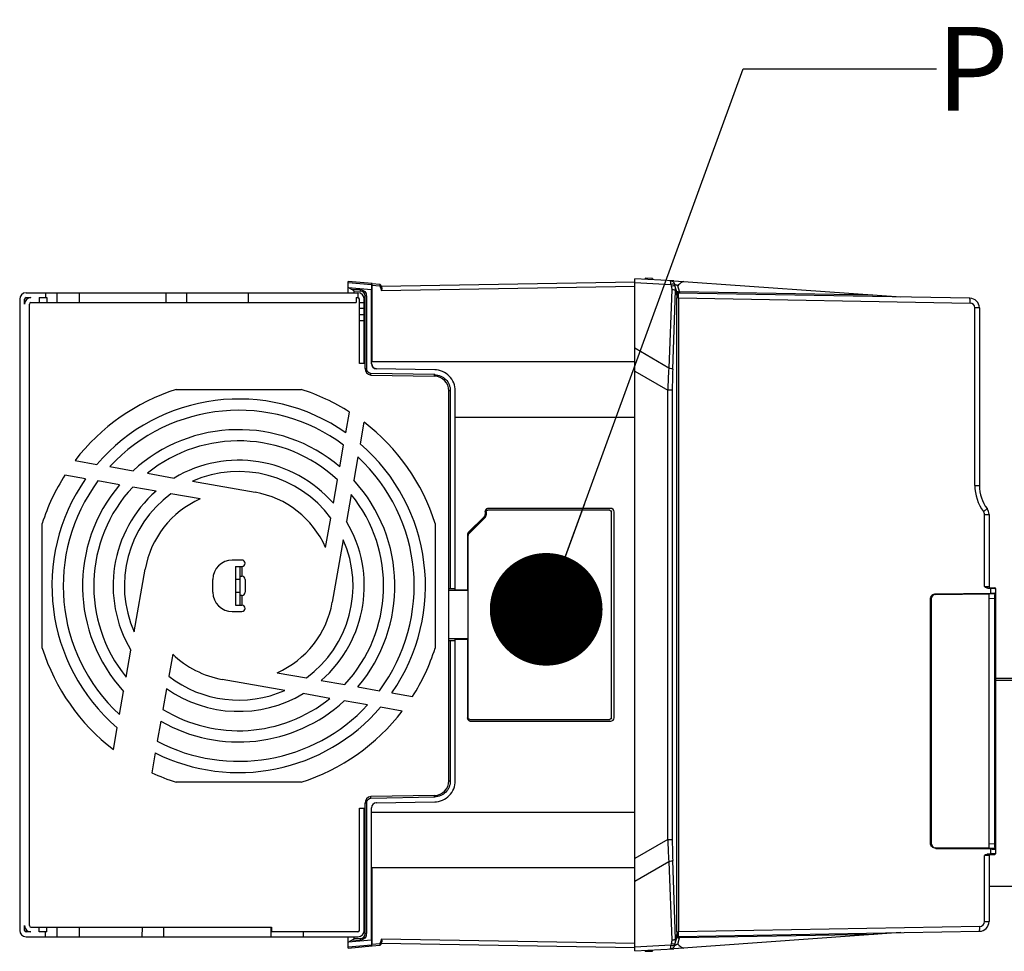
# Paper-space layout 'MCAD_FK06_WITH_DISCONNECT_2_1' of a CAD drawing. Units: millimetres. Extents: x 0 to 420, y 0 to 297.
# Drawn here: x 146 to 177, y 54 to 83 of the extents above; entities that cross this region are included whole.
import ezdxf

# ---------------------------------------------------------------- set-up
doc = ezdxf.new("R2010")
doc.units = ezdxf.units.MM
doc.header["$LTSCALE"] = 23.1
doc.layers.get('0').update_dxf_attribs({"linetype": 'CONTINUOUS'})
doc.styles.get("Standard").update_dxf_attribs({"font": 'txt', "width": 0.8})
doc.dimstyles.get("Standard").update_dxf_attribs({"dimtxt": 2.6, "dimasz": 3.5, "dimexe": 1, "dimexo": 0, "dimtad": 1, "dimdsep": 46, "dimtxsty": 'STANDARD', "dimblk": '_FILLED', "dimblk1": '_FILLED', "dimblk2": '_FILLED', "dimcen": 0.09, "dimazin": 2, "dimtol": 1, "dimtp": 0.01, "dimtm": 0.01, "dimtfac": 1, "dimtofl": 0, "dimtmove": 0, "dimatfit": 3, "dimldrblk": '_FILLED', "dimfxl": 1, "dimtolj": 1, "dimarcsym": 0})

# ---------------------------------------------------------------- blocks, each defined once
blk = doc.blocks.new('_FILLED')
at = {"color": 0, "linetype": 'BYBLOCK'}
blk.add_solid([(0, 0), (-1, 0.1429), (-1, -0.1429)], dxfattribs=at)

psp = doc.layouts.new('MCAD_FK06_WITH_DISCONNECT_2_1')

# ---------------------------------------------------------------- linework, layer by layer
at = {"color": 7, "linetype": 'CONTINUOUS'}
for p, q in [((165.124, 54.111), (165.124, 74.979)), ((166.334, 74.916), (165.124, 74.979)), ((165.674, 74.991), (165.442, 74.995)), ((165.674, 74.991), (165.674, 74.95)), ((166.334, 74.916), (173.385, 74.415)), ((156.224, 74.545), (156.224, 74.895)), ((156.967, 74.83), (156.224, 74.895)), ((156.408, 74.603), (156.224, 74.71)), ((156.408, 74.545), (156.408, 74.603)), ((156.408, 74.603), (156.604, 74.596)), ((156.951, 72.336), (156.951, 74.646)), ((156.953, 74.791), (156.964, 74.826)), ((156.963, 74.785), (156.956, 72.406)), ((157.228, 74.795), (157.238, 74.768)), ((157.238, 74.768), (157.243, 74.754)), ((165.124, 74.878), (157.262, 74.741)), ((166.43, 74.565), (166.362, 74.811)), ((166.375, 74.766), (166.376, 74.761)), ((146.024, 74.345), (146.024, 54.745)), ((146.174, 74.195), (146.174, 74.345)), ((146.224, 74.545), (156.524, 74.545)), ((146.224, 74.395), (146.374, 74.395)), ((146.628, 74.395), (146.871, 74.395)), ((146.824, 74.545), (146.824, 74.395)), ((153.124, 74.245), (153.124, 74.545)), ((156.474, 74.395), (156.474, 74.245)), ((156.474, 74.395), (156.524, 74.395)), ((156.524, 74.545), (156.524, 74.395)), ((156.574, 72.345), (156.574, 74.345)), ((156.724, 72.345), (156.724, 74.345)), ((156.749, 72.196), (156.749, 74.446)), ((166.43, 74.565), (166.434, 74.544)), ((175.529, 74.377), (166.476, 74.535)), ((146.324, 54.895), (146.324, 74.195)), ((146.374, 74.245), (147.868, 74.245)), ((147.87, 74.245), (156.474, 74.245)), ((175.824, 74.077), (175.824, 68.561)), ((156.749, 72.345), (156.574, 72.345)), ((158.91, 72.153), (157.098, 72.186)), ((156.924, 71.987), (158.906, 71.953)), ((150.887, 71.545), (154.76, 71.545)), ((159.349, 59.387), (159.349, 71.503)), ((159.549, 65.351), (159.549, 71.503)), ((156.149, 70.197), (156.263, 70.842)), ((156.715, 70.526), (156.596, 69.85)), ((155.963, 69.142), (156.082, 69.814)), ((156.525, 69.446), (156.397, 68.724)), ((147.743, 69.336), (148.418, 69.217)), ((148.823, 69.146), (149.545, 69.019)), ((148.072, 68.771), (147.426, 68.884)), ((149.989, 68.94), (150.824, 68.793)), ((149.127, 68.584), (148.455, 68.703)), ((150.261, 68.385), (149.532, 68.513)), ((151.391, 68.693), (153.336, 68.35)), ((155.763, 68.008), (155.892, 68.737)), ((151.631, 68.143), (150.719, 68.304)), ((156.319, 68.279), (156.172, 67.445)), ((160.446, 67.589), (159.955, 67.097)), ((159.961, 67.094), (160.452, 67.586)), ((160.474, 67.745), (160.474, 67.656)), ((160.481, 67.745), (160.481, 67.656)), ((160.506, 67.745), (160.506, 67.64)), ((164.348, 67.795), (160.556, 67.795)), ((164.375, 67.849), (160.579, 67.849)), ((164.398, 61.345), (164.398, 67.745)), ((164.479, 61.345), (164.479, 67.745)), ((176.124, 67.661), (176.124, 65.414)), ((146.724, 63.508), (146.724, 67.381)), ((155.522, 66.638), (155.682, 67.549)), ((158.924, 67.381), (158.924, 63.508)), ((159.981, 67.073), (160.477, 67.569)), ((159.925, 67.023), (159.925, 65.308)), ((159.931, 67.023), (159.931, 65.295)), ((159.952, 61.345), (159.952, 67.002)), ((156.072, 66.877), (155.729, 64.933)), ((152.924, 66.245), (152.624, 66.245)), ((152.724, 66.045), (152.724, 64.845)), ((152.724, 66.045), (152.924, 66.045)), ((152.874, 64.845), (152.874, 66.045)), ((149.575, 64.012), (149.918, 65.957)), ((152.874, 65.745), (152.924, 65.745)), ((152.024, 65.245), (152.024, 65.645)), ((153.024, 65.645), (153.024, 65.245)), ((152.924, 65.145), (152.874, 65.145)), ((159.931, 65.295), (159.349, 65.295)), ((159.549, 65.351), (159.396, 65.351)), ((159.551, 65.308), (159.549, 65.351)), ((159.925, 65.308), (159.551, 65.308)), ((159.931, 65.295), (159.925, 65.308)), ((174.472, 65.18), (176.124, 65.195)), ((174.473, 65.2), (176.181, 65.216)), ((176.089, 65.397), (176.305, 65.385)), ((176.124, 65.195), (176.304, 65.204)), ((176.124, 57.295), (176.124, 65.195)), ((176.181, 65.372), (176.305, 65.366)), ((176.324, 65.365), (176.324, 57.278)), ((152.724, 64.845), (152.924, 64.845)), ((174.324, 65.03), (174.324, 57.459)), ((152.624, 64.645), (152.924, 64.645)), ((159.931, 63.795), (159.349, 63.795)), ((159.549, 63.739), (159.396, 63.739)), ((159.549, 63.739), (159.551, 63.781)), ((159.549, 59.387), (159.549, 63.739)), ((159.925, 63.781), (159.551, 63.781)), ((159.931, 63.795), (159.925, 63.781)), ((159.925, 63.781), (159.925, 61.345)), ((159.931, 63.795), (159.931, 61.345)), ((149.328, 62.611), (149.475, 63.445)), ((150.774, 63.323), (150.653, 62.636)), ((154.016, 62.747), (154.928, 62.586)), ((154.256, 62.197), (152.311, 62.54)), ((155.386, 62.505), (156.115, 62.377)), ((176.324, 62.576), (176.874, 62.576)), ((176.324, 62.519), (176.874, 62.519)), ((149.123, 61.444), (149.25, 62.166)), ((150.585, 62.251), (150.472, 61.608)), ((155.658, 61.95), (154.824, 62.097)), ((156.52, 62.305), (157.192, 62.187)), ((157.575, 62.119), (158.221, 62.005)), ((156.824, 61.744), (156.103, 61.871)), ((157.905, 61.553), (157.229, 61.673)), ((150.407, 61.24), (150.297, 60.616)), ((160.002, 61.295), (164.348, 61.295)), ((160.029, 61.24), (164.375, 61.24)), ((148.932, 60.364), (149.051, 61.039)), ((150.233, 60.255), (150.125, 59.642)), ((154.76, 59.345), (150.887, 59.345)), ((158.906, 58.937), (156.924, 58.903)), ((157.098, 58.704), (158.91, 58.737)), ((156.574, 54.745), (156.574, 58.545)), ((156.574, 58.545), (156.749, 58.545)), ((156.724, 54.745), (156.724, 58.545)), ((156.749, 54.643), (156.749, 58.694)), ((156.951, 54.444), (156.951, 58.554)), ((176.124, 57.295), (174.472, 57.309)), ((174.473, 57.289), (176.181, 57.273)), ((176.305, 57.285), (176.124, 57.295)), ((176.324, 57.265), (176.324, 57.124)), ((176.089, 57.093), (176.305, 57.104)), ((176.124, 57.076), (176.124, 55.018)), ((176.305, 57.123), (176.253, 57.121)), ((156.956, 56.683), (156.963, 54.305)), ((176.124, 56.119), (176.874, 56.119)), ((146.174, 54.745), (146.174, 54.895)), ((146.374, 54.845), (153.844, 54.845)), ((153.824, 54.845), (153.824, 54.545)), ((153.844, 54.845), (153.844, 54.695)), ((146.374, 54.695), (146.224, 54.695)), ((146.224, 54.545), (156.524, 54.545)), ((146.871, 54.695), (146.628, 54.695)), ((146.824, 54.545), (146.824, 54.695)), ((156.524, 54.695), (153.844, 54.695)), ((156.224, 54.195), (156.224, 54.545)), ((156.224, 54.38), (156.408, 54.487)), ((156.408, 54.487), (156.408, 54.545)), ((156.604, 54.493), (156.408, 54.487)), ((173.385, 54.674), (166.334, 54.174)), ((166.362, 54.278), (166.43, 54.524)), ((166.476, 54.554), (175.829, 54.718)), ((156.224, 54.195), (156.967, 54.26)), ((156.964, 54.264), (156.953, 54.299)), ((157.233, 54.308), (157.228, 54.294)), ((157.243, 54.335), (157.233, 54.308)), ((157.262, 54.349), (165.124, 54.211)), ((165.124, 54.111), (166.334, 54.174)), ((165.674, 54.099), (165.674, 54.14)), ((166.376, 54.329), (166.375, 54.324)), ((165.442, 54.095), (165.674, 54.099))]:
    psp.add_line(p, q, dxfattribs=at)
at = {"color": 9, "linetype": 'CONTINUOUS'}
for p, q in [((156.953, 74.791), (156.224, 74.855)), ((156.224, 74.71), (156.951, 74.646)), ((156.316, 74.656), (156.603, 74.646)), ((156.963, 74.785), (157.209, 74.763)), ((157.205, 74.805), (156.964, 74.826)), ((157.211, 74.808), (157.209, 74.807)), ((157.217, 74.765), (157.209, 74.763)), ((157.209, 74.763), (157.26, 74.617)), ((157.228, 74.795), (157.222, 74.792)), ((157.229, 74.766), (157.248, 74.71)), ((157.26, 74.617), (165.124, 74.754)), ((165.124, 74.862), (166.244, 74.803)), ((166.27, 74.645), (166.179, 72.206)), ((166.244, 74.803), (166.256, 74.758)), ((166.301, 72.174), (166.392, 74.613)), ((166.392, 74.613), (166.434, 74.459)), ((166.512, 74.582), (166.461, 74.766)), ((146.629, 74.395), (146.629, 74.245)), ((146.871, 74.395), (146.871, 74.245)), ((147.191, 74.245), (147.191, 74.545)), ((147.87, 74.545), (147.87, 74.245)), ((150.574, 74.245), (150.574, 74.545)), ((151.212, 74.245), (151.212, 74.545)), ((156.796, 74.446), (156.749, 74.446)), ((156.796, 74.446), (156.796, 72.196)), ((166.44, 74.572), (166.431, 74.572)), ((166.432, 54.704), (166.432, 74.385)), ((166.479, 74.385), (166.432, 74.385)), ((166.479, 74.385), (166.479, 54.704)), ((166.479, 74.385), (175.534, 74.227)), ((166.512, 74.582), (172.512, 74.477)), ((156.574, 74.248), (156.724, 74.248)), ((156.724, 74.055), (156.574, 74.055)), ((175.824, 74.077), (175.681, 74.077)), ((175.681, 68.56), (175.681, 74.077)), ((156.574, 73.867), (156.724, 73.867)), ((156.724, 73.673), (156.574, 73.673)), ((166.179, 72.206), (165.124, 72.821)), ((156.749, 72.196), (156.796, 72.196)), ((156.956, 72.406), (165.124, 72.406)), ((157.103, 72.191), (157.098, 72.186)), ((158.91, 72.153), (158.91, 72.158)), ((158.905, 72.003), (156.926, 72.037)), ((165.124, 72.116), (166.149, 71.518)), ((159.396, 71.503), (159.349, 71.503)), ((159.396, 71.503), (159.396, 65.351)), ((159.552, 71.503), (159.549, 71.503)), ((166.149, 57.571), (166.149, 71.518)), ((166.289, 71.518), (166.149, 71.518)), ((166.289, 71.518), (166.289, 57.571)), ((165.124, 70.67), (159.551, 70.67)), ((175.681, 68.561), (175.824, 68.561)), ((164.399, 67.745), (164.398, 67.745)), ((175.981, 67.661), (176.124, 67.661)), ((175.981, 65.422), (175.981, 67.661)), ((152.924, 66.045), (152.924, 65.745)), ((152.874, 65.645), (152.724, 65.645)), ((152.724, 65.245), (152.874, 65.245)), ((152.924, 65.145), (152.924, 64.845)), ((176.124, 65.414), (175.981, 65.422)), ((176.089, 65.377), (176.181, 65.372)), ((176.181, 65.216), (176.181, 65.372)), ((176.305, 65.193), (176.305, 65.161)), ((174.324, 65.03), (174.305, 65.03)), ((174.305, 57.459), (174.305, 65.03)), ((176.305, 65.055), (176.124, 65.045)), ((176.324, 65.055), (176.305, 65.055)), ((176.305, 57.435), (176.305, 65.055)), ((159.396, 63.739), (159.396, 59.387)), ((164.398, 61.345), (164.399, 61.345)), ((159.349, 59.387), (159.396, 59.387)), ((156.926, 58.853), (158.905, 58.887)), ((156.796, 58.694), (156.749, 58.694)), ((156.796, 58.694), (156.796, 54.643)), ((156.953, 58.551), (156.951, 58.554)), ((156.953, 58.42), (165.124, 58.42)), ((157.101, 58.701), (157.098, 58.704)), ((166.149, 57.571), (165.124, 56.973)), ((166.149, 57.571), (166.289, 57.571)), ((174.305, 57.459), (174.324, 57.459)), ((176.124, 57.445), (176.305, 57.435)), ((176.181, 57.118), (176.181, 57.273)), ((176.305, 57.435), (176.324, 57.435)), ((165.124, 56.268), (166.179, 56.884)), ((166.179, 56.884), (166.27, 54.445)), ((166.392, 54.477), (166.301, 56.915)), ((175.981, 57.067), (176.124, 57.076)), ((175.981, 55.018), (175.981, 57.067)), ((176.181, 57.118), (176.089, 57.113)), ((165.124, 56.683), (156.956, 56.683)), ((146.628, 54.695), (146.628, 54.845)), ((146.871, 54.695), (146.871, 54.845)), ((147.191, 54.545), (147.191, 54.845)), ((147.87, 54.845), (147.87, 54.545)), ((149.828, 54.545), (149.833, 54.845)), ((150.497, 54.545), (150.496, 54.845)), ((175.834, 54.868), (166.479, 54.704)), ((175.981, 55.018), (176.124, 55.018)), ((154.824, 54.695), (154.824, 54.545)), ((156.951, 54.444), (156.224, 54.38)), ((156.603, 54.443), (156.316, 54.433)), ((156.749, 54.643), (156.796, 54.643)), ((157.26, 54.473), (157.209, 54.327)), ((165.124, 54.335), (157.26, 54.473)), ((166.434, 54.631), (166.392, 54.477)), ((166.434, 54.546), (166.43, 54.524)), ((166.432, 54.704), (166.479, 54.704)), ((166.458, 54.318), (166.511, 54.509)), ((166.476, 54.557), (166.477, 54.559)), ((172.545, 54.615), (166.511, 54.509)), ((156.224, 54.235), (156.953, 54.299)), ((157.209, 54.327), (156.963, 54.305)), ((156.964, 54.264), (157.205, 54.285)), ((157.209, 54.282), (157.211, 54.281)), ((157.222, 54.298), (157.228, 54.294)), ((157.224, 54.311), (157.229, 54.324)), ((157.248, 54.379), (157.229, 54.324)), ((166.244, 54.287), (165.124, 54.228)), ((166.256, 54.331), (166.244, 54.287))]:
    psp.add_line(p, q, dxfattribs=at)
at = {"color": 7, "linetype": 'CONTINUOUS'}
for centre, radius, start, end in [((166.218, 74.771), 0.15, 15.4602, 87), ((157.209, 74.789), 0.02, 20, 84.9754), ((157.262, 74.761), 0.02, 200.0002, 271), ((146.224, 74.345), 0.2, 90, 180), ((146.374, 74.195), 0.2, 90, 180), ((146.224, 74.345), 0.05, 90, 180), ((156.524, 74.345), 0.2, 0, 90), ((156.524, 74.345), 0.05, 0, 90), ((156.599, 74.446), 0.15, 0, 88), ((166.477, 74.585), 0.05, 195.4602, 269), ((175.524, 74.077), 0.3, 359.9985, 89), ((146.374, 74.195), 0.05, 90, 180), ((156.96, 72.196), 0.212, 180, 259.9998), ((157.101, 72.336), 0.15, 179.991, 268.933), ((158.899, 71.503), 0.45, 0, 89), ((152.824, 65.445), 6.4, 107.6124, 142.5524), ((152.824, 65.445), 5.8, 55.0129, 139.428), ((152.824, 65.445), 6.4, 57.492, 72.3876), ((152.824, 65.445), 5.45, 53.2857, 137.2289), ((152.824, 65.445), 6.4, 17.6124, 52.5524), ((152.824, 65.445), 4.85, 49.6584, 132.5371), ((152.824, 65.445), 4.5, 47.0133, 129.0382), ((152.824, 65.445), 5.8, 325.0129, 49.428), ((152.824, 65.445), 5.45, 323.2857, 47.2289), ((152.824, 65.445), 3.9, 41.0822, 120.8513), ((152.824, 65.445), 6.4, 147.492, 162.3876), ((152.824, 65.445), 3.55, 36.3587, 113.7999), ((152.824, 65.445), 5.8, 145.0129, 229.428), ((152.824, 65.445), 5.45, 143.2857, 227.2289), ((152.824, 65.445), 4.85, 139.6584, 222.5371), ((152.824, 65.445), 4.5, 137.0133, 219.0382), ((152.824, 65.445), 4.85, 319.6584, 42.5371), ((177.024, 68.561), 1.2, 180, 216.8699), ((152.824, 65.445), 3.9, 131.0822, 210.8513), ((152.824, 65.445), 3.55, 126.3587, 203.7999), ((152.824, 65.445), 2.95, 23.849, 80), ((152.824, 65.445), 4.5, 317.0133, 39.0382), ((152.824, 65.445), 2.95, 113.849, 170), ((160.378, 67.657), 0.0961, 315.0683, 329.9844), ((160.381, 67.656), 0.1, 315.0683, 359.9863), ((160.576, 67.745), 0.101, 175.3551, 179.986), ((160.406, 67.64), 0.1, 315.0683, 359.9602), ((164.375, 67.745), 0.104, 359.96, 89.9855), ((175.824, 67.661), 0.3, 0, 36.8699), ((152.824, 65.445), 3.9, 311.0822, 30.8513), ((160.03, 67.023), 0.105, 165.054, 179.9602), ((160.032, 67.023), 0.1, 135.0683, 179.9602), ((160.052, 67.002), 0.101, 135.0683, 149.9844), ((152.824, 65.445), 3.55, 306.3587, 23.7999), ((152.624, 65.645), 0.6, 90, 180), ((152.924, 66.145), 0.1, 270, 90), ((152.924, 65.645), 0.1, 0, 90), ((152.624, 65.245), 0.6, 180, 270), ((152.924, 65.245), 0.1, 270, 360), ((174.474, 65.03), 0.15, 90.5, 179.9966), ((176.144, 65.414), 0.02, 180, 237.9938), ((176.304, 65.224), 0.02, 272.4998, 360), ((176.304, 65.365), 0.02, 359.6247, 87), ((152.924, 64.745), 0.1, 270, 90), ((152.824, 65.445), 2.95, 293.849, 350), ((152.824, 65.445), 6.4, 197.6124, 232.5524), ((152.824, 65.445), 2.95, 225.9911, 260), ((152.824, 65.445), 6.4, 327.492, 342.3876), ((152.824, 65.445), 3.55, 232.3034, 293.7999), ((152.824, 65.445), 3.9, 234.971, 300.8513), ((152.824, 65.445), 4.85, 240.1106, 312.5371), ((152.824, 65.445), 4.5, 238.4898, 309.0382), ((152.824, 65.445), 5.8, 243.4721, 319.428), ((152.824, 65.445), 5.45, 242.377, 317.2289), ((152.824, 65.445), 6.4, 287.6124, 322.5524), ((160.029, 61.345), 0.104, 240.0054, 247.4854), ((164.375, 61.345), 0.104, 270.0145, 0.04), ((152.824, 65.445), 6.4, 245.0597, 252.3876), ((158.899, 59.387), 0.45, 271, 360), ((156.96, 58.694), 0.212, 100.0002, 180), ((157.101, 58.554), 0.15, 91.066, 180.01), ((174.474, 57.459), 0.15, 180.0034, 269.5), ((176.602, 64.891), 7.63, 266.8414, 267.3785), ((177.191, 77.353), 20.107, 267.325, 267.4728), ((176.304, 57.265), 0.02, 0, 86.9946), ((176.144, 57.076), 0.02, 122.0022, 179.5998), ((176.96, 40.73), 16.406, 92.4691, 92.7196), ((176.304, 57.124), 0.02, 272.9652, 0.3736), ((146.224, 54.745), 0.2, 180, 270), ((146.374, 54.895), 0.2, 180, 270), ((146.224, 54.745), 0.05, 180, 270), ((146.374, 54.895), 0.05, 180, 270), ((156.524, 54.745), 0.2, 270, 360), ((156.524, 54.745), 0.05, 270, 360), ((175.824, 55.018), 0.3, 271, 0.0015), ((156.599, 54.643), 0.15, 272, 360), ((166.477, 54.504), 0.05, 91, 164.5398), ((157.209, 54.301), 0.02, 275, 339.9796), ((157.262, 54.329), 0.02, 89, 159.9998), ((166.218, 54.318), 0.15, 273, 344.5398)]:
    psp.add_arc(centre, radius, start, end, dxfattribs=at)
at = {"color": 9, "linetype": 'CONTINUOUS'}
for centre, radius, start, end in [((156.596, 74.448), 0.198, 84.6326, 87.9951), ((165.904, 74.636), 0.489, 9.5595, 14.7985), ((165.907, 74.636), 0.486, 3.4788, 9.598), ((165.925, 74.638), 0.467, 356.9771, 3.4497), ((165.696, 73.36), 1.601, 61.4801, 63.0151), ((156.594, 74.446), 0.202, 2.6962, 21.9308), ((156.601, 74.446), 0.196, 0.0035, 2.6302), ((167.549, 74.387), 1.117, 176.2795, 180.068), ((166.225, 76.341), 1.783, 277.9266, 279.2606), ((175.531, 74.077), 0.15, 0.0403, 89.0159), ((185.525, 71.015), 19.383, 176.4781, 178.5128), ((183.876, 71.528), 17.587, 177.8937, 180.0311), ((158.896, 71.507), 0.496, 87.867, 88.9995), ((158.906, 71.503), 0.491, 0.0003, 0.8417), ((164.355, 65.164), 11.95, 359.7496, 359.9828), ((156.37, 65.194), 19.935, 359.5998, 359.7646), ((158.905, 59.387), 0.491, 359.1631, 359.9997), ((158.896, 59.382), 0.495, 271.0005, 272.138), ((185.525, 58.074), 19.383, 181.4872, 183.5219), ((183.876, 57.562), 17.587, 179.9689, 182.1063), ((156.371, 57.296), 19.935, 0.2354, 0.4002), ((164.359, 57.326), 11.946, 0.0171, 0.2504), ((175.805, 57.098), 0.284, 1.0063, 2.9459), ((175.898, 57.103), 0.284, 1.0176, 2.9523), ((175.831, 55.018), 0.15, 270.9843, 359.9566), ((156.596, 54.641), 0.198, 272.0049, 275.3662), ((156.594, 54.644), 0.202, 338.0905, 357.3082), ((156.601, 54.643), 0.196, 357.3741, 359.9966), ((165.907, 54.453), 0.486, 350.402, 356.5212), ((165.925, 54.452), 0.467, 356.5503, 3.0229), ((167.549, 54.703), 1.117, 179.9319, 183.7204), ((166.144, 54.576), 0.291, 354.0088, 355.7994), ((166.326, 53.382), 1.143, 81.1706, 82.7296), ((166.094, 54.614), 0.388, 359.2964, 5.1577), ((166.305, 53.239), 1.288, 80.7727, 81.2231), ((165.727, 54.493), 0.785, 1.2144, 2.9382), ((165.904, 54.454), 0.489, 345.2014, 350.4405)]:
    psp.add_arc(centre, radius, start, end, dxfattribs=at)
at = {"color": 7, "linetype": 'CONTINUOUS'}
psp.add_ellipse((156.964, 74.776), major_axis=(0, 0.0502), ratio=0.0174, start_param=0.054406, end_param=1.399256, dxfattribs=at)
for points, knots in [([(165.442, 74.995), (165.445, 74.995), (165.441, 74.978), (165.443, 74.972), (165.443, 74.964)], [0, 0, 0, 0, 0.251733, 1, 1, 1, 1]), ([(165.674, 74.991), (165.67, 74.991), (165.665, 74.972), (165.663, 74.961), (165.661, 74.951)], [0, 0, 0, 0, 0.278707, 1, 1, 1, 1]), ([(156.953, 74.791), (156.948, 74.777), (156.955, 74.727), (156.951, 74.679), (156.951, 74.646)], [0, 0, 0, 0, 0.312215, 1, 1, 1, 1]), ([(156.956, 72.341), (156.956, 72.304), (156.986, 72.225), (157.065, 72.191), (157.103, 72.191)], [0, 0, 0, 0, 0.498188, 1, 1, 1, 1]), ([(156.924, 71.987), (156.919, 71.988), (156.929, 72.014), (156.925, 72.025), (156.926, 72.037)], [0, 0, 0, 0, 0.293599, 1, 1, 1, 1]), ([(159.549, 71.503), (159.549, 71.667), (159.413, 72.009), (159.074, 72.15), (158.91, 72.153)], [0, 0, 0, 0, 0.50014, 1, 1, 1, 1]), ([(159.396, 65.351), (159.385, 65.351), (159.371, 65.35), (159.349, 65.344), (159.349, 65.338)], [0, 0, 0, 0, 0.678556, 1, 1, 1, 1]), ([(176.124, 65.195), (176.126, 65.195), (176.122, 65.206), (176.124, 65.211), (176.124, 65.215)], [0, 0, 0, 0, 0.325222, 1, 1, 1, 1]), ([(176.181, 65.217), (176.194, 65.218), (176.235, 65.22), (176.276, 65.222), (176.305, 65.223)], [0, 0, 0, 0, 0.300795, 1, 1, 1, 1]), ([(176.305, 65.366), (176.309, 65.366), (176.313, 65.364), (176.324, 65.367), (176.324, 65.365)], [0, 0, 0, 0, 0.743781, 1, 1, 1, 1]), ([(176.305, 65.223), (176.309, 65.224), (176.313, 65.226), (176.324, 65.223), (176.324, 65.224)], [0, 0, 0, 0, 0.744096, 1, 1, 1, 1]), ([(159.396, 63.739), (159.385, 63.739), (159.371, 63.739), (159.349, 63.746), (159.349, 63.751)], [0, 0, 0, 0, 0.680485, 1, 1, 1, 1]), ([(158.91, 58.737), (159.074, 58.74), (159.413, 58.881), (159.549, 59.223), (159.549, 59.387)], [0, 0, 0, 0, 0.499859, 1, 1, 1, 1]), ([(156.926, 58.853), (156.925, 58.864), (156.929, 58.876), (156.919, 58.902), (156.924, 58.903)], [0, 0, 0, 0, 0.706328, 1, 1, 1, 1]), ([(176.124, 57.295), (176.126, 57.295), (176.122, 57.284), (176.124, 57.279), (176.124, 57.275)], [0, 0, 0, 0, 0.324598, 1, 1, 1, 1]), ([(176.324, 57.265), (176.324, 57.267), (176.313, 57.264), (176.309, 57.266), (176.305, 57.266)], [0, 0, 0, 0, 0.255911, 1, 1, 1, 1]), ([(176.324, 57.124), (176.324, 57.123), (176.313, 57.126), (176.309, 57.124), (176.305, 57.123)], [0, 0, 0, 0, 0.25588, 1, 1, 1, 1]), ([(156.951, 54.444), (156.951, 54.411), (156.955, 54.363), (156.948, 54.313), (156.953, 54.299)], [0, 0, 0, 0, 0.687806, 1, 1, 1, 1]), ([(165.442, 54.095), (165.445, 54.095), (165.441, 54.112), (165.443, 54.118), (165.443, 54.125)], [0, 0, 0, 0, 0.251782, 1, 1, 1, 1]), ([(165.674, 54.099), (165.67, 54.099), (165.665, 54.118), (165.663, 54.128), (165.661, 54.138)], [0, 0, 0, 0, 0.278679, 1, 1, 1, 1])]:
    psp.add_open_spline(points, degree=3, knots=knots, dxfattribs=at)
at = {"color": 9, "linetype": 'CONTINUOUS'}
for points, knots in [([(166.244, 74.803), (166.244, 74.831), (166.243, 74.87), (166.236, 74.907), (166.23, 74.921), (166.226, 74.921)], [0, 0, 0, 0, 0.694199, 0.903015, 1, 1, 1, 1]), ([(156.604, 74.596), (156.599, 74.596), (156.607, 74.623), (156.603, 74.634), (156.603, 74.646)], [0, 0, 0, 0, 0.293909, 1, 1, 1, 1]), ([(157.205, 74.805), (157.204, 74.804), (157.205, 74.795), (157.205, 74.789), (157.206, 74.784)], [0, 0, 0, 0, 0.262624, 1, 1, 1, 1]), ([(157.205, 74.805), (157.207, 74.805), (157.212, 74.803), (157.216, 74.8), (157.218, 74.798)], [0, 0, 0, 0, 0.496562, 1, 1, 1, 1]), ([(157.206, 74.784), (157.206, 74.782), (157.207, 74.777), (157.208, 74.772), (157.209, 74.769)], [0, 0, 0, 0, 0.46173, 1, 1, 1, 1]), ([(157.229, 74.766), (157.228, 74.767), (157.223, 74.766), (157.22, 74.766), (157.217, 74.765)], [0, 0, 0, 0, 0.322252, 1, 1, 1, 1]), ([(157.218, 74.798), (157.219, 74.797), (157.22, 74.795), (157.222, 74.793), (157.222, 74.792)], [0, 0, 0, 0, 0.513452, 1, 1, 1, 1]), ([(157.222, 74.788), (157.222, 74.789), (157.222, 74.79), (157.222, 74.792), (157.222, 74.792)], [0, 0, 0, 0, 0.694021, 1, 1, 1, 1]), ([(157.229, 74.766), (157.227, 74.77), (157.225, 74.778), (157.223, 74.785), (157.222, 74.788)], [0, 0, 0, 0, 0.58087, 1, 1, 1, 1]), ([(157.241, 74.749), (157.241, 74.751), (157.241, 74.752), (157.242, 74.754), (157.243, 74.754)], [0, 0, 0, 0, 0.650738, 1, 1, 1, 1]), ([(157.268, 74.702), (157.264, 74.702), (157.256, 74.703), (157.249, 74.707), (157.248, 74.71)], [0, 0, 0, 0, 0.541541, 1, 1, 1, 1]), ([(157.248, 74.71), (157.249, 74.708), (157.25, 74.702), (157.252, 74.696), (157.252, 74.694)], [0, 0, 0, 0, 0.49236, 1, 1, 1, 1]), ([(157.257, 74.655), (157.258, 74.655), (157.262, 74.654), (157.265, 74.653), (157.267, 74.653)], [0, 0, 0, 0, 0.492466, 1, 1, 1, 1]), ([(157.268, 74.702), (157.265, 74.712), (157.263, 74.72), (157.259, 74.741), (157.262, 74.741)], [0, 0, 0, 0, 0.740775, 1, 1, 1, 1]), ([(157.268, 74.702), (157.268, 74.7), (157.269, 74.696), (157.27, 74.691), (157.27, 74.689)], [0, 0, 0, 0, 0.487847, 1, 1, 1, 1]), ([(166.345, 74.818), (166.339, 74.818), (166.305, 74.817), (166.271, 74.81), (166.244, 74.803)], [0, 0, 0, 0, 0.179366, 1, 1, 1, 1]), ([(166.256, 74.758), (166.266, 74.761), (166.299, 74.768), (166.333, 74.774), (166.357, 74.773)], [0, 0, 0, 0, 0.294692, 1, 1, 1, 1]), ([(166.392, 74.613), (166.39, 74.616), (166.37, 74.629), (166.347, 74.634), (166.328, 74.637)], [0, 0, 0, 0, 0.146555, 1, 1, 1, 1]), ([(166.362, 74.811), (166.362, 74.813), (166.355, 74.817), (166.349, 74.817), (166.345, 74.818)], [0, 0, 0, 0, 0.349531, 1, 1, 1, 1]), ([(166.357, 74.773), (166.361, 74.773), (166.367, 74.772), (166.374, 74.769), (166.375, 74.767)], [0, 0, 0, 0, 0.658432, 1, 1, 1, 1]), ([(166.362, 74.811), (166.361, 74.817), (166.399, 74.795), (166.408, 74.794), (166.423, 74.786)], [0, 0, 0, 0, 0.258883, 1, 1, 1, 1]), ([(166.434, 74.459), (166.435, 74.457), (166.448, 74.444), (166.467, 74.442), (166.481, 74.441)], [0, 0, 0, 0, 0.157854, 1, 1, 1, 1]), ([(166.457, 74.535), (166.46, 74.533), (166.467, 74.531), (166.474, 74.53), (166.477, 74.53)], [0, 0, 0, 0, 0.510739, 1, 1, 1, 1]), ([(166.477, 74.53), (166.477, 74.532), (166.477, 74.532), (166.476, 74.535), (166.476, 74.535)], [0, 0, 0, 0, 0.75548, 1, 1, 1, 1]), ([(166.481, 74.441), (166.482, 74.451), (166.483, 74.481), (166.483, 74.511), (166.477, 74.53)], [0, 0, 0, 0, 0.341661, 1, 1, 1, 1]), ([(166.512, 74.582), (166.512, 74.571), (166.507, 74.56), (166.513, 74.535), (166.508, 74.535)], [0, 0, 0, 0, 0.708509, 1, 1, 1, 1]), ([(175.534, 74.227), (175.534, 74.246), (175.534, 74.281), (175.535, 74.331), (175.53, 74.354), (175.533, 74.377), (175.529, 74.377)], [0, 0, 0, 0, 0.381456, 0.704929, 0.921572, 1, 1, 1, 1]), ([(166.179, 72.206), (166.206, 72.204), (166.246, 72.197), (166.292, 72.187), (166.301, 72.174)], [0, 0, 0, 0, 0.647025, 1, 1, 1, 1]), ([(158.906, 71.953), (158.902, 71.953), (158.91, 71.98), (158.905, 71.991), (158.905, 72.003)], [0, 0, 0, 0, 0.294638, 1, 1, 1, 1]), ([(158.915, 72.002), (159.038, 71.998), (159.291, 71.889), (159.395, 71.634), (159.396, 71.51)], [0, 0, 0, 0, 0.499844, 1, 1, 1, 1]), ([(176.064, 67.841), (176.066, 67.838), (176.045, 67.828), (176.031, 67.809), (175.991, 67.782), (175.966, 67.761), (175.951, 67.751)], [0, 0, 0, 0, 0.070675, 0.291265, 0.628518, 1, 1, 1, 1]), ([(174.473, 65.201), (174.473, 65.196), (174.471, 65.191), (174.474, 65.18), (174.472, 65.18)], [0, 0, 0, 0, 0.704634, 1, 1, 1, 1]), ([(176.089, 65.397), (176.08, 65.397), (176.044, 65.402), (176.009, 65.414), (175.981, 65.422)], [0, 0, 0, 0, 0.226946, 1, 1, 1, 1]), ([(176.089, 65.393), (176.089, 65.394), (176.089, 65.395), (176.089, 65.397), (176.089, 65.397)], [0, 0, 0, 0, 0.72474, 1, 1, 1, 1]), ([(176.089, 65.377), (176.089, 65.38), (176.089, 65.385), (176.089, 65.391), (176.089, 65.393)], [0, 0, 0, 0, 0.552324, 1, 1, 1, 1]), ([(176.181, 65.372), (176.182, 65.376), (176.18, 65.381), (176.184, 65.392), (176.181, 65.392)], [0, 0, 0, 0, 0.675749, 1, 1, 1, 1]), ([(176.181, 65.217), (176.182, 65.213), (176.18, 65.209), (176.184, 65.198), (176.181, 65.198)], [0, 0, 0, 0, 0.676906, 1, 1, 1, 1]), ([(176.305, 65.204), (176.306, 65.204), (176.304, 65.198), (176.305, 65.196), (176.305, 65.193)], [0, 0, 0, 0, 0.256321, 1, 1, 1, 1]), ([(159.396, 59.38), (159.395, 59.256), (159.291, 59.001), (159.038, 58.892), (158.915, 58.887)], [0, 0, 0, 0, 0.500142, 1, 1, 1, 1]), ([(158.905, 58.887), (158.905, 58.899), (158.91, 58.91), (158.902, 58.937), (158.906, 58.937)], [0, 0, 0, 0, 0.705362, 1, 1, 1, 1]), ([(174.472, 57.309), (174.474, 57.309), (174.471, 57.298), (174.473, 57.294), (174.473, 57.289)], [0, 0, 0, 0, 0.295367, 1, 1, 1, 1]), ([(176.181, 57.292), (176.184, 57.292), (176.18, 57.281), (176.182, 57.277), (176.181, 57.272)], [0, 0, 0, 0, 0.322913, 1, 1, 1, 1]), ([(176.305, 57.329), (176.305, 57.318), (176.3, 57.309), (176.308, 57.285), (176.305, 57.285)], [0, 0, 0, 0, 0.736596, 1, 1, 1, 1]), ([(166.301, 56.915), (166.292, 56.903), (166.246, 56.892), (166.206, 56.886), (166.179, 56.884)], [0, 0, 0, 0, 0.352975, 1, 1, 1, 1]), ([(175.981, 57.067), (176.009, 57.076), (176.044, 57.087), (176.08, 57.093), (176.089, 57.093)], [0, 0, 0, 0, 0.773054, 1, 1, 1, 1]), ([(176.089, 57.093), (176.09, 57.093), (176.088, 57.099), (176.089, 57.101), (176.089, 57.103)], [0, 0, 0, 0, 0.292341, 1, 1, 1, 1]), ([(176.181, 57.098), (176.182, 57.098), (176.181, 57.103), (176.182, 57.106), (176.182, 57.108)], [0, 0, 0, 0, 0.292414, 1, 1, 1, 1]), ([(175.829, 54.718), (175.833, 54.718), (175.83, 54.741), (175.835, 54.764), (175.834, 54.814), (175.834, 54.849), (175.834, 54.868)], [0, 0, 0, 0, 0.078428, 0.29507, 0.618543, 1, 1, 1, 1]), ([(156.603, 54.443), (156.603, 54.455), (156.607, 54.466), (156.599, 54.493), (156.604, 54.493)], [0, 0, 0, 0, 0.706091, 1, 1, 1, 1]), ([(157.257, 54.434), (157.258, 54.435), (157.262, 54.436), (157.265, 54.436), (157.267, 54.436)], [0, 0, 0, 0, 0.480283, 1, 1, 1, 1]), ([(166.326, 54.452), (166.334, 54.453), (166.356, 54.459), (166.383, 54.464), (166.392, 54.477)], [0, 0, 0, 0, 0.351537, 1, 1, 1, 1]), ([(166.429, 54.518), (166.43, 54.522), (166.45, 54.515), (166.461, 54.517), (166.471, 54.515)], [0, 0, 0, 0, 0.276696, 1, 1, 1, 1]), ([(166.434, 54.631), (166.435, 54.633), (166.448, 54.645), (166.467, 54.648), (166.481, 54.649)], [0, 0, 0, 0, 0.158198, 1, 1, 1, 1]), ([(166.434, 54.631), (166.435, 54.623), (166.436, 54.598), (166.436, 54.573), (166.435, 54.555)], [0, 0, 0, 0, 0.288676, 1, 1, 1, 1]), ([(166.456, 54.555), (166.46, 54.556), (166.467, 54.559), (166.474, 54.559), (166.477, 54.559)], [0, 0, 0, 0, 0.509553, 1, 1, 1, 1]), ([(166.476, 54.554), (166.476, 54.554), (166.476, 54.556), (166.476, 54.556), (166.476, 54.557)], [0, 0, 0, 0, 0.244893, 1, 1, 1, 1]), ([(166.477, 54.559), (166.478, 54.562), (166.479, 54.568), (166.48, 54.575), (166.481, 54.578)], [0, 0, 0, 0, 0.413375, 1, 1, 1, 1]), ([(166.508, 54.555), (166.51, 54.555), (166.508, 54.543), (166.51, 54.539), (166.511, 54.533)], [0, 0, 0, 0, 0.261253, 1, 1, 1, 1]), ([(157.209, 54.327), (157.208, 54.319), (157.209, 54.309), (157.201, 54.293), (157.204, 54.291)], [0, 0, 0, 0, 0.64449, 1, 1, 1, 1]), ([(157.204, 54.291), (157.205, 54.291), (157.206, 54.293), (157.206, 54.294), (157.206, 54.295)], [0, 0, 0, 0, 0.230505, 1, 1, 1, 1]), ([(157.212, 54.287), (157.211, 54.287), (157.209, 54.286), (157.206, 54.285), (157.205, 54.285)], [0, 0, 0, 0, 0.504167, 1, 1, 1, 1]), ([(157.209, 54.327), (157.212, 54.326), (157.217, 54.324), (157.222, 54.323), (157.225, 54.323)], [0, 0, 0, 0, 0.551752, 1, 1, 1, 1]), ([(157.222, 54.298), (157.221, 54.296), (157.218, 54.292), (157.215, 54.288), (157.212, 54.287)], [0, 0, 0, 0, 0.484038, 1, 1, 1, 1]), ([(157.222, 54.298), (157.221, 54.299), (157.223, 54.304), (157.224, 54.308), (157.224, 54.311)], [0, 0, 0, 0, 0.294966, 1, 1, 1, 1]), ([(157.225, 54.323), (157.226, 54.323), (157.227, 54.323), (157.228, 54.323), (157.229, 54.324)], [0, 0, 0, 0, 0.641392, 1, 1, 1, 1]), ([(157.243, 54.335), (157.242, 54.336), (157.241, 54.337), (157.241, 54.339), (157.241, 54.341)], [0, 0, 0, 0, 0.343076, 1, 1, 1, 1]), ([(157.248, 54.379), (157.249, 54.381), (157.253, 54.385), (157.257, 54.386), (157.259, 54.387)], [0, 0, 0, 0, 0.45783, 1, 1, 1, 1]), ([(157.259, 54.387), (157.261, 54.387), (157.263, 54.388), (157.266, 54.388), (157.268, 54.387)], [0, 0, 0, 0, 0.501022, 1, 1, 1, 1]), ([(157.262, 54.349), (157.26, 54.349), (157.26, 54.358), (157.261, 54.362), (157.262, 54.366)], [0, 0, 0, 0, 0.27062, 1, 1, 1, 1]), ([(157.262, 54.366), (157.263, 54.37), (157.264, 54.377), (157.266, 54.384), (157.268, 54.387)], [0, 0, 0, 0, 0.456278, 1, 1, 1, 1]), ([(166.226, 54.169), (166.23, 54.169), (166.236, 54.183), (166.243, 54.22), (166.244, 54.258), (166.244, 54.287)], [0, 0, 0, 0, 0.096985, 0.305801, 1, 1, 1, 1]), ([(166.244, 54.287), (166.271, 54.28), (166.309, 54.273), (166.346, 54.271), (166.361, 54.275), (166.362, 54.278)], [0, 0, 0, 0, 0.695459, 0.904121, 1, 1, 1, 1]), ([(166.375, 54.323), (166.373, 54.317), (166.346, 54.316), (166.33, 54.318), (166.316, 54.32)], [0, 0, 0, 0, 0.293639, 1, 1, 1, 1]), ([(166.458, 54.318), (166.438, 54.307), (166.408, 54.297), (166.374, 54.273), (166.363, 54.277)], [0, 0, 0, 0, 0.67139, 1, 1, 1, 1])]:
    psp.add_open_spline(points, degree=3, knots=knots, dxfattribs=at)
for points in [[(156.615, 74.645), (156.636, 74.643), (156.658, 74.638), (156.678, 74.629)], [(156.678, 74.629), (156.723, 74.609), (156.763, 74.568), (156.782, 74.521)], [(157.252, 74.694), (157.255, 74.681), (157.256, 74.668), (157.257, 74.655)], [(157.257, 74.655), (157.258, 74.643), (157.259, 74.63), (157.26, 74.617)], [(157.26, 74.617), (157.262, 74.629), (157.264, 74.641), (157.267, 74.653)], [(157.27, 74.689), (157.271, 74.677), (157.268, 74.665), (157.264, 74.654)], [(166.256, 74.758), (166.266, 74.722), (166.271, 74.683), (166.27, 74.645)], [(166.328, 74.637), (166.309, 74.641), (166.289, 74.643), (166.27, 74.645)], [(166.43, 74.565), (166.434, 74.552), (166.444, 74.54), (166.457, 74.535)], [(166.434, 74.544), (166.435, 74.531), (166.436, 74.519), (166.436, 74.507)], [(166.436, 74.507), (166.436, 74.491), (166.435, 74.475), (166.434, 74.459)], [(166.471, 74.576), (166.461, 74.574), (166.45, 74.573), (166.44, 74.572)], [(166.479, 74.385), (166.479, 74.404), (166.479, 74.422), (166.481, 74.441)], [(156.859, 72.068), (156.822, 72.097), (156.796, 72.148), (156.796, 72.196)], [(156.926, 72.037), (156.902, 72.042), (156.879, 72.053), (156.859, 72.068)], [(175.681, 68.56), (175.681, 68.276), (175.781, 67.978), (175.951, 67.751)], [(175.981, 67.661), (175.982, 67.692), (175.971, 67.725), (175.951, 67.751)], [(174.305, 65.03), (174.305, 65.073), (174.323, 65.119), (174.353, 65.15)], [(174.353, 65.15), (174.384, 65.181), (174.43, 65.2), (174.473, 65.2)], [(175.981, 65.422), (176.014, 65.401), (176.05, 65.38), (176.089, 65.377)], [(156.796, 58.694), (156.796, 58.742), (156.822, 58.793), (156.859, 58.822)], [(156.859, 58.822), (156.879, 58.837), (156.902, 58.848), (156.926, 58.853)], [(174.354, 57.339), (174.324, 57.37), (174.305, 57.416), (174.305, 57.459)], [(174.473, 57.289), (174.43, 57.29), (174.384, 57.309), (174.354, 57.339)], [(176.054, 57.106), (176.028, 57.097), (176.004, 57.083), (175.981, 57.067)], [(176.089, 57.113), (176.077, 57.112), (176.065, 57.11), (176.054, 57.106)], [(156.678, 54.461), (156.658, 54.452), (156.636, 54.446), (156.615, 54.444)], [(156.782, 54.568), (156.763, 54.522), (156.723, 54.481), (156.678, 54.461)], [(157.257, 54.434), (157.255, 54.416), (157.253, 54.397), (157.248, 54.379)], [(157.26, 54.473), (157.259, 54.46), (157.258, 54.447), (157.257, 54.435)], [(157.267, 54.436), (157.264, 54.449), (157.262, 54.461), (157.26, 54.473)], [(157.267, 54.436), (157.269, 54.422), (157.276, 54.4), (157.264, 54.393)], [(166.27, 54.445), (166.271, 54.407), (166.266, 54.368), (166.256, 54.331)], [(166.27, 54.445), (166.289, 54.446), (166.308, 54.449), (166.326, 54.452)], [(166.43, 54.524), (166.434, 54.537), (166.444, 54.549), (166.456, 54.555)], [(166.481, 54.649), (166.479, 54.667), (166.479, 54.686), (166.479, 54.704)], [(166.481, 54.578), (166.482, 54.589), (166.482, 54.599), (166.483, 54.609)], [(157.243, 54.356), (157.244, 54.364), (157.246, 54.372), (157.248, 54.379)], [(166.316, 54.32), (166.296, 54.323), (166.276, 54.327), (166.256, 54.331)]]:
    psp.add_open_spline(points, degree=3, dxfattribs=at)
at = {"color": 7, "linetype": 'CONTINUOUS'}
for points in [[(166.508, 74.814), (166.492, 74.799), (166.476, 74.783), (166.461, 74.766)], [(166.556, 74.852), (166.539, 74.841), (166.523, 74.828), (166.508, 74.814)], [(166.648, 74.893), (166.615, 74.887), (166.583, 74.871), (166.556, 74.852)], [(160.474, 67.656), (160.474, 67.64), (160.47, 67.623), (160.462, 67.608)], [(160.489, 67.797), (160.481, 67.784), (160.476, 67.768), (160.475, 67.753)], [(160.481, 67.745), (160.481, 67.762), (160.486, 67.78), (160.494, 67.795)], [(160.52, 67.831), (160.507, 67.823), (160.496, 67.811), (160.489, 67.797)], [(160.494, 67.795), (160.503, 67.81), (160.516, 67.823), (160.531, 67.831)], [(160.506, 67.745), (160.506, 67.754), (160.509, 67.762), (160.513, 67.77)], [(160.513, 67.77), (160.517, 67.777), (160.524, 67.784), (160.531, 67.788)], [(160.579, 67.849), (160.558, 67.849), (160.537, 67.843), (160.52, 67.831)], [(160.531, 67.788), (160.539, 67.792), (160.548, 67.795), (160.556, 67.795)], [(164.348, 67.795), (164.371, 67.795), (164.398, 67.768), (164.398, 67.745)], [(159.955, 67.097), (159.943, 67.084), (159.933, 67.068), (159.928, 67.05)], [(159.952, 67.002), (159.952, 67.019), (159.957, 67.037), (159.965, 67.052)], [(159.925, 61.345), (159.925, 61.327), (159.93, 61.308), (159.939, 61.292)], [(159.945, 61.295), (159.936, 61.31), (159.931, 61.328), (159.931, 61.345)], [(159.939, 61.292), (159.948, 61.277), (159.961, 61.264), (159.977, 61.255)], [(159.972, 61.264), (159.961, 61.272), (159.952, 61.283), (159.945, 61.295)], [(159.959, 61.319), (159.955, 61.326), (159.952, 61.336), (159.952, 61.345)], [(160.002, 61.295), (159.986, 61.295), (159.968, 61.305), (159.959, 61.319)], [(159.989, 61.249), (160.002, 61.243), (160.016, 61.24), (160.029, 61.24)], [(164.398, 61.345), (164.398, 61.321), (164.371, 61.295), (164.348, 61.295)], [(166.458, 54.318), (166.474, 54.302), (166.489, 54.286), (166.506, 54.272)], [(166.506, 54.272), (166.52, 54.259), (166.536, 54.246), (166.553, 54.235)], [(166.553, 54.235), (166.58, 54.217), (166.612, 54.202), (166.645, 54.196)]]:
    psp.add_open_spline(points, degree=3, dxfattribs=at)

# ---------------------------------------------------------------- texts
at = {"color": 2, "linetype": 'CONTINUOUS', "insert": (174.492, 82.802), "char_height": 2.6, "width": 27.04, "attachment_point": 1, "line_spacing_factor": 0.9}
psp.add_mtext('Product label', dxfattribs=at)

# ---------------------------------------------------------------- leaders
at = {"color": 2, "linetype": 'CONTINUOUS'}
psp.add_leader([(162.373, 64.715), (168.492, 81.502), (174.492, 81.502)], dimstyle='STANDARD', override={"dimtad": 0, "dimldrblk": 'DOT'}, dxfattribs=at)

doc.saveas('drawing.dxf')
